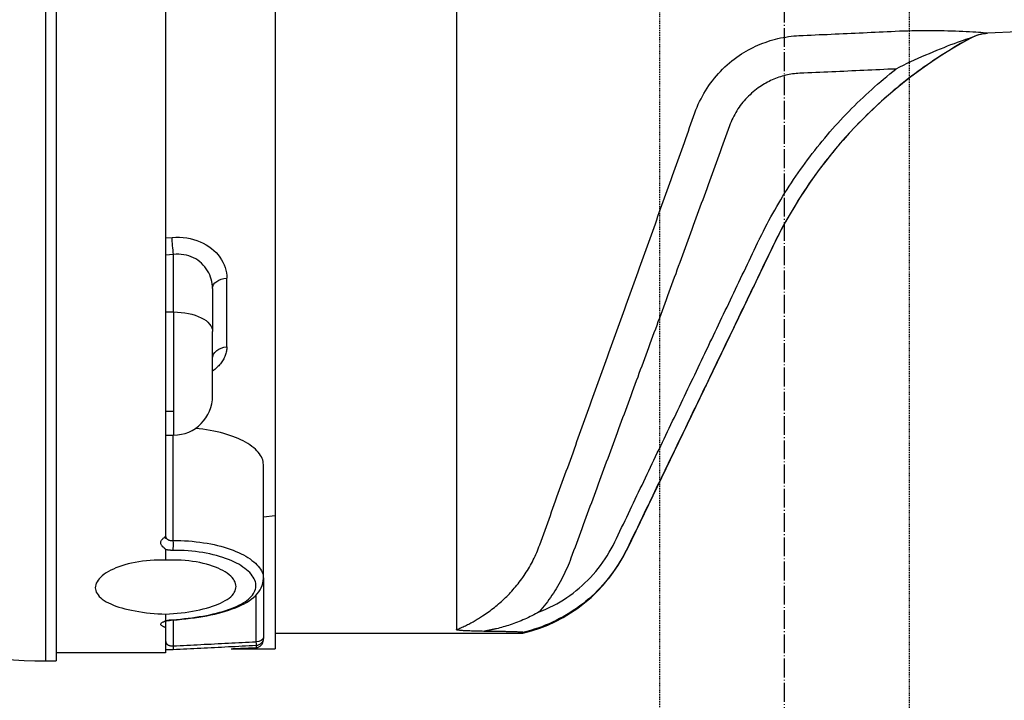
# Model space of a CAD drawing. Units: millimetres. Extents: x -8618 to 48921, y 5631 to 47013.
# Drawn here: x 19142 to 19268, y 37872 to 37959 of the extents above; entities that cross this region are included whole.
import ezdxf

# ---------------------------------------------------------------- set-up
doc = ezdxf.new("R2010")
doc.units = ezdxf.units.MM
for name, pattern in [('ACAD_ISO04W100', [30, 24, -3, 0, -3]), ('ACAD_ISO10W100', [18, 12, -3, 0, -3]), ('HIDDEN2', [0.1875, 0.125, -0.0625])]:
    doc.linetypes.add(name, pattern=pattern)
for name, color, linetype in [('aseko-nevid', 11, 'HIDDEN2'), ('Osy', 6, 'ACAD_ISO10W100'), ('seadmed', 162, 'Continuous'), ('teljed', 253, 'ACAD_ISO04W100')]:
    doc.layers.add(name, color=color, linetype=linetype)

# ---------------------------------------------------------------- blocks, each defined once
blk = doc.blocks.new('michadlo')
at = {"layer": 'seadmed'}
for p, q in [((4859.38, 15709.14), (4859.38, 15496.07)), ((4860.74, 15709.14), (4860.74, 15496.07)), ((4874.74, 15601.11), (4874.74, 15528.01)), ((4888.74, 15601.11), (4888.74, 15497.62)), ((4911.93, 15592.8), (4911.93, 15500.08)), ((4983.74, 15576.5), (4979.85, 15576.3)), ((4977.72, 15575.71), (4977.72, 15575.69)), ((4979.85, 15576.3), (4979.85, 15576.31)), ((4874.74, 15550.14), (4875.57, 15550.21)), ((4952.4, 15549.06), (4933.76, 15510.37)), ((4952.4, 15549.06), (4952.4, 15549.09)), ((4875.74, 15548.04), (4874.74, 15547.95)), ((4875.74, 15540.68), (4875.74, 15548.04)), ((4882.57, 15536.21), (4882.57, 15544.99)), ((4880.74, 15543.69), (4880.74, 15538.18)), ((4874.74, 15540.68), (4875.74, 15540.68)), ((4875.74, 15540.68), (4875.74, 15528.01)), ((4880.74, 15531.55), (4880.74, 15538.18)), ((4880.74, 15529.94), (4880.74, 15531.55)), ((4874.74, 15528.01), (4874.74, 15512.04)), ((4874.74, 15528.01), (4875.74, 15528.01)), ((4875.74, 15528.01), (4875.74, 15524.94)), ((4874.74, 15524.94), (4875.74, 15524.94)), ((4875.67, 15524.94), (4875.67, 15511.47)), ((4887.24, 15506.63), (4887.24, 15521.18)), ((4888.74, 15514.61), (4887.24, 15514.47)), ((4874.74, 15512.04), (4874.74, 15511.81)), ((4874.74, 15510.31), (4874.74, 15508.95)), ((4933.76, 15510.37), (4933.76, 15510.42)), ((4887.24, 15506.63), (4887.24, 15499.03)), ((4886.3, 15498.53), (4886.3, 15504.49)), ((4874.74, 15502.06), (4874.74, 15501.22)), ((4874.74, 15501.17), (4874.74, 15500.32)), ((4875.69, 15501.31), (4875.69, 15498)), ((4874.74, 15500.32), (4874.74, 15497.13)), ((4920.44, 15499.73), (4920.44, 15499.61)), ((4887.24, 15498.77), (4887.24, 15499.03)), ((4888.74, 15499.61), (4920.44, 15499.61)), ((4883.13, 15497.62), (4888.74, 15497.62)), ((4886.3, 15497.77), (4883.33, 15497.62)), ((4886.3, 15498.03), (4886.3, 15497.77)), ((4859.38, 15496.07), (4860.74, 15496.07)), ((4874.74, 15497.13), (4860.74, 15497.13))]:
    blk.add_line(p, q, dxfattribs=at)
at = {"layer": 'seadmed', "flags": 128}
for points in [[(4955.74, 15576), (4956.26, 15576.02), (4956.77, 15576.05), (4957.28, 15576.07), (4957.8, 15576.09), (4958.31, 15576.12), (4958.82, 15576.14), (4959.34, 15576.16), (4959.85, 15576.19), (4960.36, 15576.21), (4960.87, 15576.23), (4961.39, 15576.26), (4961.9, 15576.28), (4962.41, 15576.3), (4962.93, 15576.33), (4963.44, 15576.35), (4963.95, 15576.37), (4964.47, 15576.4), (4964.98, 15576.42), (4965.49, 15576.45), (4966, 15576.47), (4966.52, 15576.49), (4967.03, 15576.52), (4967.54, 15576.54), (4968.06, 15576.56)], [(4968.06, 15576.56), (4968.59, 15576.59), (4969.12, 15576.61), (4969.65, 15576.62), (4970.18, 15576.64), (4970.71, 15576.65), (4971.23, 15576.65), (4971.75, 15576.66), (4972.27, 15576.66), (4972.79, 15576.66), (4973.3, 15576.66), (4973.8, 15576.65), (4974.31, 15576.64), (4974.8, 15576.63), (4975.28, 15576.62), (4975.76, 15576.6), (4976.23, 15576.58), (4976.68, 15576.56), (4977.12, 15576.54), (4977.55, 15576.52), (4977.96, 15576.49), (4978.34, 15576.47), (4978.69, 15576.44), (4979.01, 15576.42), (4979.3, 15576.39), (4979.53, 15576.37), (4979.71, 15576.35), (4979.82, 15576.33), (4979.85, 15576.31)], [(4948.11, 15573.46), (4948.4, 15573.65), (4948.68, 15573.83), (4948.97, 15574), (4949.27, 15574.17), (4949.56, 15574.33), (4949.87, 15574.48), (4950.17, 15574.63), (4950.48, 15574.77), (4950.79, 15574.9), (4951.11, 15575.03), (4951.43, 15575.14), (4951.75, 15575.25), (4952.07, 15575.36), (4952.4, 15575.45), (4952.72, 15575.54), (4953.05, 15575.62), (4953.39, 15575.7), (4953.72, 15575.76), (4954.06, 15575.82), (4954.39, 15575.87), (4954.73, 15575.92), (4955.07, 15575.95), (4955.41, 15575.98), (4955.74, 15576)], [(4977.72, 15575.71), (4977.28, 15575.47), (4976.85, 15575.22), (4976.41, 15574.97), (4975.98, 15574.72), (4975.55, 15574.46), (4975.12, 15574.2), (4974.69, 15573.94), (4974.27, 15573.67), (4973.84, 15573.4), (4973.42, 15573.13), (4973.01, 15572.85), (4972.59, 15572.57), (4972.18, 15572.28), (4971.77, 15572), (4971.36, 15571.71), (4970.95, 15571.41), (4970.55, 15571.11), (4970.15, 15570.81), (4969.75, 15570.51), (4969.36, 15570.2), (4968.96, 15569.89), (4968.57, 15569.57), (4968.19, 15569.25), (4967.8, 15568.93), (4967.42, 15568.61), (4967.04, 15568.28), (4966.66, 15567.95), (4966.29, 15567.62), (4965.92, 15567.28), (4965.55, 15566.94), (4965.19, 15566.6), (4964.83, 15566.26), (4964.47, 15565.91), (4964.11, 15565.55), (4963.76, 15565.2), (4963.4, 15564.84), (4963.06, 15564.48), (4962.71, 15564.11), (4962.37, 15563.74), (4962.03, 15563.37), (4961.69, 15563), (4961.36, 15562.62), (4961.03, 15562.24), (4960.7, 15561.86), (4960.37, 15561.47), (4960.05, 15561.08), (4959.73, 15560.69), (4959.42, 15560.3), (4959.11, 15559.9), (4958.8, 15559.5), (4958.49, 15559.1), (4958.19, 15558.7), (4957.89, 15558.29), (4957.6, 15557.88), (4957.31, 15557.47), (4957.02, 15557.05), (4956.74, 15556.64), (4956.46, 15556.22), (4956.18, 15555.8), (4955.91, 15555.37), (4955.64, 15554.95), (4955.37, 15554.52), (4955.11, 15554.09), (4954.85, 15553.66), (4954.6, 15553.23), (4954.34, 15552.79), (4954.1, 15552.35), (4953.85, 15551.91), (4953.61, 15551.47), (4953.38, 15551.03), (4953.15, 15550.59), (4952.92, 15550.14), (4952.69, 15549.69), (4952.47, 15549.24)], [(4977.72, 15575.71), (4977.67, 15575.69), (4977.53, 15575.65), (4977.32, 15575.58), (4977.05, 15575.49), (4976.73, 15575.38), (4976.37, 15575.25), (4975.98, 15575.11), (4975.57, 15574.96), (4975.14, 15574.8), (4974.7, 15574.63), (4974.25, 15574.45), (4973.79, 15574.27), (4973.32, 15574.08), (4972.85, 15573.89), (4972.38, 15573.69), (4971.91, 15573.49), (4971.43, 15573.28), (4970.96, 15573.07), (4970.48, 15572.86), (4970.01, 15572.64), (4969.54, 15572.42), (4969.07, 15572.19), (4968.61, 15571.96), (4968.14, 15571.73)], [(4942.42, 15566.13), (4942.56, 15566.5), (4942.71, 15566.86), (4942.86, 15567.22), (4943.03, 15567.58), (4943.21, 15567.93), (4943.39, 15568.28), (4943.58, 15568.62), (4943.79, 15568.95), (4944, 15569.29), (4944.22, 15569.61), (4944.44, 15569.93), (4944.68, 15570.24), (4944.92, 15570.55), (4945.18, 15570.85), (4945.44, 15571.14), (4945.71, 15571.43), (4945.98, 15571.71), (4946.27, 15571.99), (4946.56, 15572.25), (4946.86, 15572.51), (4947.16, 15572.76), (4947.47, 15573), (4947.79, 15573.24), (4948.11, 15573.46)], [(4950.74, 15550.12), (4950.97, 15550.57), (4951.19, 15551.02), (4951.43, 15551.48), (4951.66, 15551.93), (4951.9, 15552.37), (4952.14, 15552.82), (4952.39, 15553.27), (4952.64, 15553.71), (4952.89, 15554.15), (4953.15, 15554.59), (4953.41, 15555.03), (4953.67, 15555.46), (4953.94, 15555.89), (4954.21, 15556.33), (4954.49, 15556.76), (4954.77, 15557.18), (4955.05, 15557.61), (4955.34, 15558.03), (4955.63, 15558.45), (4955.92, 15558.87), (4956.22, 15559.28), (4956.52, 15559.7), (4956.82, 15560.11), (4957.13, 15560.52), (4957.44, 15560.92), (4957.75, 15561.33), (4958.07, 15561.73), (4958.39, 15562.12), (4958.71, 15562.52), (4959.04, 15562.91), (4959.37, 15563.3), (4959.7, 15563.69), (4960.04, 15564.07), (4960.38, 15564.45), (4960.72, 15564.83), (4961.06, 15565.2), (4961.41, 15565.58), (4961.76, 15565.95), (4962.12, 15566.31), (4962.47, 15566.67), (4962.83, 15567.03), (4963.19, 15567.39), (4963.56, 15567.74), (4963.93, 15568.09), (4964.3, 15568.44), (4964.67, 15568.78), (4965.04, 15569.12), (4965.42, 15569.46), (4965.8, 15569.79), (4966.19, 15570.12), (4966.57, 15570.45), (4966.96, 15570.78), (4967.35, 15571.1), (4967.75, 15571.42), (4968.14, 15571.73)], [(4968.14, 15571.73), (4967.63, 15571.71), (4967.12, 15571.69), (4966.61, 15571.66), (4966.09, 15571.64), (4965.58, 15571.62), (4965.07, 15571.6), (4964.55, 15571.57), (4964.04, 15571.55), (4963.53, 15571.53), (4963.01, 15571.5), (4962.5, 15571.48), (4961.99, 15571.46), (4961.48, 15571.43), (4960.96, 15571.41), (4960.45, 15571.39), (4959.94, 15571.36), (4959.42, 15571.34), (4958.91, 15571.32), (4958.4, 15571.3), (4957.88, 15571.27), (4957.37, 15571.25), (4956.86, 15571.23), (4956.35, 15571.2), (4955.83, 15571.18)], [(4955.83, 15571.18), (4955.61, 15571.17), (4955.38, 15571.15), (4955.16, 15571.13), (4954.93, 15571.1), (4954.71, 15571.06), (4954.48, 15571.02), (4954.26, 15570.98), (4954.04, 15570.93), (4953.82, 15570.87), (4953.6, 15570.81), (4953.38, 15570.75), (4953.17, 15570.68), (4952.95, 15570.6), (4952.74, 15570.52), (4952.53, 15570.44), (4952.32, 15570.35), (4952.12, 15570.25), (4951.91, 15570.15), (4951.71, 15570.05), (4951.51, 15569.94), (4951.32, 15569.83), (4951.12, 15569.71), (4950.93, 15569.59), (4950.74, 15569.46)], [(4950.74, 15569.46), (4950.52, 15569.31), (4950.31, 15569.15), (4950.1, 15568.98), (4949.89, 15568.81), (4949.68, 15568.64), (4949.49, 15568.45), (4949.29, 15568.27), (4949.1, 15568.08), (4948.92, 15567.88), (4948.74, 15567.68), (4948.57, 15567.48), (4948.4, 15567.27), (4948.24, 15567.05), (4948.09, 15566.84), (4947.94, 15566.62), (4947.79, 15566.39), (4947.66, 15566.16), (4947.53, 15565.93), (4947.4, 15565.7), (4947.28, 15565.46), (4947.17, 15565.22), (4947.06, 15564.97), (4946.96, 15564.73), (4946.87, 15564.48)], [(4922.58, 15510.9), (4922.75, 15511.37), (4922.92, 15511.84), (4923.09, 15512.31), (4923.26, 15512.79), (4923.43, 15513.26), (4923.6, 15513.73), (4923.77, 15514.2), (4923.94, 15514.67), (4924.11, 15515.14), (4924.28, 15515.62), (4924.45, 15516.09), (4924.62, 15516.56), (4924.79, 15517.03), (4924.96, 15517.5), (4925.13, 15517.98), (4925.3, 15518.45), (4925.47, 15518.92), (4925.64, 15519.39), (4925.81, 15519.86), (4925.98, 15520.33), (4926.16, 15520.81), (4926.33, 15521.28), (4926.5, 15521.75), (4926.67, 15522.22), (4926.84, 15522.69), (4927.01, 15523.17), (4927.18, 15523.64), (4927.35, 15524.11), (4927.52, 15524.58), (4927.69, 15525.05), (4927.86, 15525.52), (4928.03, 15526), (4928.2, 15526.47), (4928.37, 15526.94), (4928.54, 15527.41), (4928.71, 15527.88), (4928.88, 15528.36), (4929.05, 15528.83), (4929.22, 15529.3), (4929.39, 15529.77), (4929.56, 15530.24), (4929.73, 15530.72), (4929.9, 15531.19), (4930.07, 15531.66), (4930.24, 15532.13), (4930.41, 15532.6), (4930.58, 15533.08), (4930.75, 15533.55), (4930.92, 15534.02), (4931.09, 15534.49), (4931.26, 15534.96), (4931.43, 15535.44), (4931.6, 15535.91), (4931.77, 15536.38), (4931.94, 15536.85), (4932.11, 15537.33), (4932.28, 15537.8), (4932.45, 15538.27), (4932.62, 15538.74), (4932.79, 15539.21), (4932.96, 15539.69), (4933.13, 15540.16), (4933.3, 15540.63), (4933.47, 15541.1), (4933.64, 15541.57), (4933.81, 15542.05), (4933.98, 15542.52), (4934.15, 15542.99), (4934.32, 15543.46), (4934.49, 15543.94), (4934.66, 15544.41), (4934.83, 15544.88), (4935, 15545.35), (4935.17, 15545.82), (4935.34, 15546.3), (4935.51, 15546.77), (4935.68, 15547.24), (4935.85, 15547.71), (4936.02, 15548.19), (4936.19, 15548.66), (4936.35, 15549.13), (4936.52, 15549.6), (4936.69, 15550.07), (4936.86, 15550.55), (4937.03, 15551.02), (4937.2, 15551.49), (4937.37, 15551.96), (4937.54, 15552.44), (4937.71, 15552.91), (4937.88, 15553.38), (4938.05, 15553.85), (4938.22, 15554.32), (4938.38, 15554.8), (4938.55, 15555.27), (4938.72, 15555.74), (4938.89, 15556.21), (4939.06, 15556.69), (4939.23, 15557.16), (4939.4, 15557.63), (4939.57, 15558.1), (4939.74, 15558.58), (4939.9, 15559.05), (4940.07, 15559.52), (4940.24, 15559.99), (4940.41, 15560.47), (4940.58, 15560.94), (4940.75, 15561.41), (4940.91, 15561.88), (4941.08, 15562.35), (4941.25, 15562.83), (4941.42, 15563.3), (4941.59, 15563.77), (4941.75, 15564.24), (4941.92, 15564.72), (4942.09, 15565.19), (4942.26, 15565.66), (4942.42, 15566.13)], [(4946.87, 15564.48), (4946.7, 15564), (4946.52, 15563.53), (4946.35, 15563.06), (4946.18, 15562.58), (4946.01, 15562.11), (4945.84, 15561.64), (4945.67, 15561.16), (4945.49, 15560.69), (4945.32, 15560.22), (4945.15, 15559.75), (4944.98, 15559.27), (4944.81, 15558.8), (4944.63, 15558.33), (4944.46, 15557.85), (4944.29, 15557.38), (4944.12, 15556.91), (4943.94, 15556.43), (4943.77, 15555.96), (4943.6, 15555.49), (4943.43, 15555.02), (4943.25, 15554.54), (4943.08, 15554.07), (4942.91, 15553.6), (4942.74, 15553.12), (4942.56, 15552.65), (4942.39, 15552.18), (4942.22, 15551.71), (4942.05, 15551.23), (4941.87, 15550.76), (4941.7, 15550.29), (4941.53, 15549.82), (4941.35, 15549.34), (4941.18, 15548.87), (4941.01, 15548.4), (4940.83, 15547.92), (4940.66, 15547.45), (4940.49, 15546.98), (4940.31, 15546.51), (4940.14, 15546.03), (4939.97, 15545.56), (4939.79, 15545.09), (4939.62, 15544.62), (4939.45, 15544.14), (4939.27, 15543.67), (4939.1, 15543.2), (4938.93, 15542.73), (4938.75, 15542.25), (4938.58, 15541.78), (4938.41, 15541.31), (4938.23, 15540.84), (4938.06, 15540.36), (4937.89, 15539.89), (4937.71, 15539.42), (4937.54, 15538.95), (4937.37, 15538.48), (4937.19, 15538), (4937.02, 15537.53), (4936.84, 15537.06), (4936.67, 15536.59), (4936.5, 15536.11), (4936.32, 15535.64), (4936.15, 15535.17), (4935.98, 15534.7), (4935.8, 15534.22), (4935.63, 15533.75), (4935.45, 15533.28), (4935.28, 15532.81), (4935.11, 15532.34), (4934.93, 15531.86), (4934.76, 15531.39), (4934.58, 15530.92), (4934.41, 15530.45), (4934.24, 15529.98), (4934.06, 15529.5), (4933.89, 15529.03), (4933.71, 15528.56), (4933.54, 15528.09), (4933.37, 15527.61), (4933.19, 15527.14), (4933.02, 15526.67), (4932.84, 15526.2), (4932.67, 15525.73), (4932.5, 15525.25), (4932.32, 15524.78), (4932.15, 15524.31), (4931.97, 15523.84), (4931.8, 15523.37), (4931.63, 15522.89), (4931.45, 15522.42), (4931.28, 15521.95), (4931.1, 15521.48), (4930.93, 15521.01), (4930.75, 15520.53), (4930.58, 15520.06), (4930.41, 15519.59), (4930.23, 15519.12), (4930.06, 15518.65), (4929.88, 15518.17), (4929.71, 15517.7), (4929.54, 15517.23), (4929.36, 15516.76), (4929.19, 15516.29), (4929.01, 15515.81), (4928.84, 15515.34), (4928.66, 15514.87), (4928.49, 15514.4), (4928.32, 15513.93), (4928.14, 15513.46), (4927.97, 15512.98), (4927.79, 15512.51), (4927.62, 15512.04), (4927.44, 15511.57), (4927.27, 15511.1), (4927.1, 15510.62), (4926.92, 15510.15), (4926.75, 15509.68), (4926.57, 15509.21)], [(4875.57, 15550.21), (4876.04, 15550.23), (4876.5, 15550.23), (4876.97, 15550.2), (4877.43, 15550.14), (4877.88, 15550.06), (4878.31, 15549.95), (4878.74, 15549.81), (4879.15, 15549.65), (4879.54, 15549.47), (4879.91, 15549.27), (4880.26, 15549.04), (4880.59, 15548.8), (4880.9, 15548.54), (4881.19, 15548.26), (4881.45, 15547.97), (4881.68, 15547.67), (4881.89, 15547.36), (4882.07, 15547.04), (4882.22, 15546.71), (4882.35, 15546.37), (4882.44, 15546.03), (4882.51, 15545.69), (4882.56, 15545.34), (4882.57, 15544.99)], [(4950.67, 15549.96), (4950.67, 15549.96), (4950.68, 15549.97), (4950.68, 15549.98), (4950.68, 15549.98), (4950.68, 15549.99), (4950.69, 15550), (4950.69, 15550), (4950.69, 15550.01), (4950.7, 15550.02), (4950.7, 15550.02), (4950.7, 15550.03), (4950.71, 15550.04), (4950.71, 15550.04), (4950.71, 15550.05), (4950.72, 15550.06), (4950.72, 15550.06), (4950.72, 15550.07), (4950.73, 15550.08), (4950.73, 15550.08), (4950.73, 15550.09), (4950.74, 15550.1), (4950.74, 15550.1), (4950.74, 15550.11), (4950.74, 15550.12)], [(4932.19, 15511.29), (4932.41, 15511.74), (4932.62, 15512.2), (4932.84, 15512.65), (4933.06, 15513.11), (4933.28, 15513.56), (4933.49, 15514.02), (4933.71, 15514.47), (4933.93, 15514.93), (4934.15, 15515.38), (4934.36, 15515.84), (4934.58, 15516.29), (4934.8, 15516.75), (4935.02, 15517.2), (4935.23, 15517.65), (4935.45, 15518.11), (4935.67, 15518.56), (4935.89, 15519.02), (4936.1, 15519.47), (4936.32, 15519.93), (4936.54, 15520.38), (4936.75, 15520.84), (4936.97, 15521.29), (4937.19, 15521.75), (4937.41, 15522.2), (4937.62, 15522.66), (4937.84, 15523.11), (4938.06, 15523.57), (4938.28, 15524.02), (4938.49, 15524.48), (4938.71, 15524.93), (4938.93, 15525.39), (4939.15, 15525.84), (4939.36, 15526.3), (4939.58, 15526.75), (4939.8, 15527.21), (4940.02, 15527.66), (4940.23, 15528.11), (4940.45, 15528.57), (4940.67, 15529.02), (4940.89, 15529.48), (4941.1, 15529.93), (4941.32, 15530.39), (4941.54, 15530.84), (4941.76, 15531.3), (4941.97, 15531.75), (4942.19, 15532.21), (4942.41, 15532.66), (4942.62, 15533.12), (4942.84, 15533.57), (4943.06, 15534.03), (4943.28, 15534.48), (4943.49, 15534.94), (4943.71, 15535.39), (4943.93, 15535.85), (4944.15, 15536.3), (4944.36, 15536.76), (4944.58, 15537.21), (4944.8, 15537.67), (4945.02, 15538.12), (4945.23, 15538.58), (4945.45, 15539.03), (4945.67, 15539.49), (4945.89, 15539.95), (4946.1, 15540.4), (4946.32, 15540.86), (4946.54, 15541.31), (4946.76, 15541.77), (4946.97, 15542.22), (4947.19, 15542.68), (4947.41, 15543.13), (4947.63, 15543.59), (4947.84, 15544.04), (4948.06, 15544.5), (4948.28, 15544.95), (4948.49, 15545.41), (4948.71, 15545.86), (4948.93, 15546.32), (4949.15, 15546.77), (4949.36, 15547.23), (4949.58, 15547.68), (4949.8, 15548.14), (4950.02, 15548.59), (4950.23, 15549.05), (4950.45, 15549.5), (4950.67, 15549.96)], [(4952.4, 15549.09), (4952.18, 15548.64), (4951.96, 15548.18), (4951.74, 15547.72), (4951.52, 15547.27), (4951.3, 15546.81), (4951.08, 15546.36), (4950.87, 15545.9), (4950.65, 15545.45), (4950.43, 15544.99), (4950.21, 15544.54), (4949.99, 15544.08), (4949.77, 15543.63), (4949.55, 15543.17), (4949.33, 15542.72), (4949.11, 15542.26), (4948.89, 15541.81), (4948.67, 15541.35), (4948.45, 15540.9), (4948.23, 15540.44), (4948.01, 15539.99), (4947.79, 15539.53), (4947.58, 15539.08), (4947.36, 15538.62), (4947.14, 15538.17), (4946.92, 15537.71), (4946.7, 15537.26), (4946.48, 15536.8), (4946.26, 15536.35), (4946.04, 15535.89), (4945.82, 15535.44), (4945.6, 15534.98), (4945.38, 15534.53), (4945.16, 15534.07), (4944.94, 15533.62), (4944.72, 15533.16), (4944.5, 15532.71), (4944.29, 15532.25), (4944.07, 15531.8), (4943.85, 15531.34), (4943.63, 15530.89), (4943.41, 15530.43), (4943.19, 15529.98), (4942.97, 15529.52), (4942.75, 15529.07), (4942.53, 15528.61), (4942.31, 15528.16), (4942.09, 15527.7), (4941.87, 15527.25), (4941.65, 15526.79), (4941.43, 15526.34), (4941.22, 15525.88), (4941, 15525.43), (4940.78, 15524.97), (4940.56, 15524.52), (4940.34, 15524.06), (4940.12, 15523.61), (4939.9, 15523.15), (4939.68, 15522.7), (4939.46, 15522.24), (4939.24, 15521.79), (4939.02, 15521.33), (4938.8, 15520.88), (4938.58, 15520.42), (4938.36, 15519.97), (4938.14, 15519.52), (4937.93, 15519.06), (4937.71, 15518.61), (4937.49, 15518.15), (4937.27, 15517.7), (4937.05, 15517.24), (4936.83, 15516.79), (4936.61, 15516.33), (4936.39, 15515.88), (4936.17, 15515.42), (4935.95, 15514.97), (4935.73, 15514.51), (4935.51, 15514.06), (4935.29, 15513.6), (4935.07, 15513.15), (4934.86, 15512.7), (4934.64, 15512.24), (4934.42, 15511.79), (4934.2, 15511.33), (4933.98, 15510.88), (4933.76, 15510.42)], [(4952.47, 15549.24), (4952.47, 15549.24), (4952.47, 15549.23), (4952.47, 15549.22), (4952.46, 15549.22), (4952.46, 15549.21), (4952.46, 15549.21), (4952.45, 15549.2), (4952.45, 15549.19), (4952.45, 15549.19), (4952.44, 15549.18), (4952.44, 15549.17), (4952.44, 15549.17), (4952.43, 15549.16), (4952.43, 15549.15), (4952.43, 15549.15), (4952.42, 15549.14), (4952.42, 15549.14), (4952.42, 15549.13), (4952.42, 15549.12), (4952.41, 15549.12), (4952.41, 15549.11), (4952.41, 15549.1), (4952.4, 15549.1), (4952.4, 15549.09)], [(4880.74, 15543.69), (4880.73, 15543.99), (4880.7, 15544.28), (4880.65, 15544.57), (4880.58, 15544.86), (4880.49, 15545.14), (4880.39, 15545.42), (4880.26, 15545.69), (4880.11, 15545.95), (4879.94, 15546.2), (4879.76, 15546.45), (4879.55, 15546.68), (4879.33, 15546.9), (4879.1, 15547.1), (4878.85, 15547.29), (4878.58, 15547.46), (4878.3, 15547.61), (4878.01, 15547.74), (4877.7, 15547.85), (4877.39, 15547.93), (4877.07, 15548), (4876.74, 15548.04), (4876.41, 15548.07), (4876.08, 15548.06), (4875.74, 15548.04)], [(4882.57, 15536.21), (4882.57, 15536.07), (4882.56, 15535.93), (4882.54, 15535.79), (4882.52, 15535.65), (4882.49, 15535.52), (4882.45, 15535.38), (4882.41, 15535.24), (4882.36, 15535.1), (4882.3, 15534.97), (4882.24, 15534.83), (4882.17, 15534.7), (4882.1, 15534.57), (4882.02, 15534.44), (4881.93, 15534.31), (4881.84, 15534.18), (4881.74, 15534.05), (4881.64, 15533.93), (4881.53, 15533.81), (4881.41, 15533.69), (4881.29, 15533.57), (4881.16, 15533.45), (4881.03, 15533.34), (4880.89, 15533.23), (4880.74, 15533.12)], [(4887.24, 15521.18), (4887.23, 15521.37), (4887.2, 15521.56), (4887.15, 15521.76), (4887.08, 15521.95), (4886.99, 15522.15), (4886.88, 15522.35), (4886.74, 15522.54), (4886.59, 15522.74), (4886.42, 15522.93), (4886.22, 15523.13), (4886, 15523.31), (4885.77, 15523.5), (4885.52, 15523.68), (4885.25, 15523.86), (4884.96, 15524.03), (4884.66, 15524.19), (4884.34, 15524.35), (4884.02, 15524.5), (4883.68, 15524.64), (4883.33, 15524.77), (4882.96, 15524.9), (4882.58, 15525.03), (4882.18, 15525.15), (4881.76, 15525.26), (4881.33, 15525.36), (4880.89, 15525.45), (4880.43, 15525.54), (4879.96, 15525.62), (4879.49, 15525.68), (4879.01, 15525.74), (4878.52, 15525.78)], [(4874.74, 15510.31), (4874.72, 15510.35), (4874.68, 15510.4), (4874.61, 15510.46), (4874.53, 15510.52), (4874.44, 15510.6), (4874.35, 15510.68), (4874.28, 15510.77), (4874.21, 15510.86), (4874.17, 15510.95), (4874.14, 15511.04), (4874.12, 15511.14), (4874.12, 15511.23), (4874.14, 15511.33), (4874.17, 15511.42), (4874.22, 15511.51), (4874.29, 15511.6), (4874.36, 15511.68), (4874.44, 15511.75), (4874.51, 15511.81), (4874.58, 15511.87), (4874.64, 15511.92), (4874.69, 15511.96), (4874.73, 15512), (4874.74, 15512.04)], [(4874.68, 15511.76), (4874.7, 15511.77), (4874.74, 15511.81)], [(4874.74, 15511.98), (4874.75, 15511.94), (4874.75, 15511.9), (4874.76, 15511.87), (4874.78, 15511.83), (4874.79, 15511.8), (4874.81, 15511.76), (4874.84, 15511.73), (4874.87, 15511.7), (4874.9, 15511.67), (4874.93, 15511.64), (4874.97, 15511.62), (4875.01, 15511.59), (4875.05, 15511.57), (4875.1, 15511.55), (4875.15, 15511.53), (4875.2, 15511.51), (4875.25, 15511.5), (4875.31, 15511.49), (4875.37, 15511.48), (4875.43, 15511.47), (4875.49, 15511.47), (4875.55, 15511.47), (4875.61, 15511.46), (4875.67, 15511.47)], [(4875.67, 15511.47), (4876.17, 15511.47), (4876.67, 15511.46), (4877.17, 15511.44), (4877.66, 15511.41), (4878.15, 15511.37), (4878.63, 15511.32), (4879.11, 15511.26), (4879.58, 15511.19), (4880.04, 15511.12), (4880.5, 15511.03), (4880.94, 15510.94), (4881.38, 15510.84), (4881.8, 15510.73), (4882.21, 15510.62), (4882.61, 15510.49), (4883, 15510.36), (4883.37, 15510.23), (4883.72, 15510.08), (4884.06, 15509.93), (4884.39, 15509.78), (4884.7, 15509.62), (4884.99, 15509.45), (4885.27, 15509.28), (4885.53, 15509.11), (4885.78, 15508.93), (4886, 15508.75), (4886.21, 15508.56), (4886.4, 15508.38), (4886.57, 15508.19), (4886.73, 15507.99), (4886.86, 15507.8), (4886.98, 15507.61), (4887.07, 15507.41), (4887.15, 15507.21), (4887.2, 15507.02), (4887.23, 15506.82), (4887.24, 15506.63)], [(4922.52, 15502.35), (4922.98, 15502.53), (4923.44, 15502.73), (4923.89, 15502.94), (4924.33, 15503.16), (4924.77, 15503.39), (4925.2, 15503.64), (4925.62, 15503.9), (4926.04, 15504.17), (4926.45, 15504.45), (4926.85, 15504.75), (4927.25, 15505.06), (4927.63, 15505.37), (4928.01, 15505.7), (4928.37, 15506.04), (4928.73, 15506.39), (4929.08, 15506.75), (4929.42, 15507.12), (4929.75, 15507.5), (4930.06, 15507.89), (4930.37, 15508.28), (4930.67, 15508.69), (4930.95, 15509.11), (4931.22, 15509.53), (4931.48, 15509.96), (4931.73, 15510.4), (4931.97, 15510.84), (4932.19, 15511.29)], [(4875.65, 15510.21), (4875.61, 15510.21), (4875.57, 15510.21), (4875.53, 15510.21), (4875.49, 15510.21), (4875.45, 15510.21), (4875.41, 15510.21), (4875.37, 15510.22), (4875.33, 15510.22), (4875.29, 15510.22), (4875.26, 15510.23), (4875.22, 15510.23), (4875.18, 15510.23), (4875.14, 15510.24), (4875.1, 15510.24), (4875.07, 15510.25), (4875.03, 15510.25), (4874.99, 15510.26), (4874.96, 15510.26), (4874.92, 15510.27), (4874.88, 15510.28), (4874.85, 15510.29), (4874.81, 15510.29), (4874.78, 15510.3), (4874.74, 15510.31)], [(4875.65, 15501.35), (4876.14, 15501.39), (4876.64, 15501.43), (4877.13, 15501.48), (4877.62, 15501.54), (4878.1, 15501.6), (4878.57, 15501.66), (4879.04, 15501.74), (4879.5, 15501.82), (4879.95, 15501.9), (4880.4, 15501.99), (4880.83, 15502.09), (4881.25, 15502.19), (4881.65, 15502.3), (4882.05, 15502.41), (4882.43, 15502.53), (4882.79, 15502.65), (4883.14, 15502.78), (4883.48, 15502.91), (4883.79, 15503.05), (4884.09, 15503.19), (4884.38, 15503.34), (4884.64, 15503.49), (4884.89, 15503.65), (4885.12, 15503.81), (4885.33, 15503.98), (4885.52, 15504.15), (4885.69, 15504.32), (4885.84, 15504.5), (4885.97, 15504.68), (4886.08, 15504.86), (4886.16, 15505.04), (4886.23, 15505.23), (4886.27, 15505.42), (4886.29, 15505.61), (4886.29, 15505.81), (4886.27, 15506), (4886.22, 15506.2), (4886.15, 15506.39), (4886.06, 15506.59), (4885.95, 15506.78), (4885.82, 15506.97), (4885.67, 15507.17), (4885.5, 15507.36), (4885.31, 15507.54), (4885.1, 15507.73), (4884.87, 15507.91), (4884.62, 15508.08), (4884.36, 15508.26), (4884.08, 15508.43), (4883.78, 15508.59), (4883.46, 15508.75), (4883.13, 15508.9), (4882.78, 15509.04), (4882.41, 15509.18), (4882.04, 15509.31), (4881.64, 15509.43), (4881.23, 15509.55), (4880.81, 15509.65), (4880.38, 15509.75), (4879.94, 15509.84), (4879.49, 15509.92), (4879.03, 15509.99), (4878.56, 15510.05), (4878.09, 15510.11), (4877.61, 15510.15), (4877.12, 15510.18), (4876.63, 15510.2), (4876.14, 15510.21), (4875.65, 15510.21)], [(4919.48, 15505.54), (4919.65, 15505.74), (4919.81, 15505.94), (4919.97, 15506.14), (4920.13, 15506.35), (4920.28, 15506.55), (4920.43, 15506.76), (4920.58, 15506.98), (4920.72, 15507.19), (4920.86, 15507.41), (4921, 15507.63), (4921.13, 15507.85), (4921.27, 15508.08), (4921.39, 15508.3), (4921.52, 15508.53), (4921.64, 15508.76), (4921.76, 15508.99), (4921.87, 15509.23), (4921.98, 15509.46), (4922.09, 15509.7), (4922.2, 15509.94), (4922.3, 15510.17), (4922.39, 15510.42), (4922.49, 15510.66), (4922.58, 15510.9)], [(4933.76, 15510.42), (4933.53, 15509.97), (4933.3, 15509.52), (4933.05, 15509.08), (4932.79, 15508.65), (4932.52, 15508.22), (4932.23, 15507.8), (4931.94, 15507.38), (4931.64, 15506.97), (4931.32, 15506.57), (4931, 15506.18), (4930.67, 15505.8), (4930.32, 15505.43), (4929.97, 15505.06), (4929.61, 15504.71), (4929.24, 15504.37), (4928.87, 15504.03), (4928.48, 15503.71), (4928.09, 15503.39), (4927.68, 15503.08), (4927.28, 15502.79), (4926.86, 15502.51), (4926.43, 15502.23), (4926, 15501.97), (4925.57, 15501.72), (4925.13, 15501.48), (4924.68, 15501.25), (4924.23, 15501.03), (4923.77, 15500.83), (4923.3, 15500.63), (4922.84, 15500.45), (4922.36, 15500.28), (4921.89, 15500.13), (4921.41, 15499.98), (4920.92, 15499.85), (4920.44, 15499.73)], [(4874.74, 15508.95), (4874.26, 15508.96), (4873.76, 15508.95), (4873.27, 15508.94), (4872.77, 15508.91), (4872.27, 15508.87), (4871.78, 15508.81), (4871.3, 15508.74), (4870.83, 15508.66), (4870.38, 15508.57), (4869.94, 15508.47), (4869.52, 15508.35), (4869.12, 15508.23), (4868.74, 15508.1), (4868.38, 15507.97), (4868.05, 15507.82), (4867.73, 15507.67), (4867.42, 15507.5), (4867.14, 15507.33), (4866.88, 15507.16), (4866.64, 15506.97), (4866.43, 15506.79), (4866.25, 15506.59), (4866.09, 15506.4), (4865.97, 15506.2), (4865.87, 15506.01), (4865.8, 15505.82), (4865.76, 15505.62), (4865.74, 15505.44), (4865.76, 15505.25), (4865.8, 15505.06), (4865.87, 15504.88), (4865.97, 15504.69), (4866.09, 15504.51), (4866.25, 15504.33), (4866.43, 15504.15), (4866.64, 15503.98), (4866.88, 15503.81), (4867.14, 15503.65), (4867.42, 15503.5), (4867.73, 15503.36), (4868.05, 15503.22), (4868.38, 15503.09), (4868.74, 15502.97), (4869.12, 15502.86), (4869.52, 15502.75), (4869.94, 15502.65), (4870.38, 15502.55), (4870.83, 15502.46), (4871.3, 15502.38), (4871.78, 15502.31), (4872.27, 15502.24), (4872.77, 15502.19), (4873.27, 15502.14), (4873.76, 15502.11), (4874.26, 15502.08), (4874.74, 15502.06)], [(4874.74, 15502.06), (4875.23, 15502.09), (4875.73, 15502.12), (4876.22, 15502.17), (4876.72, 15502.22), (4877.22, 15502.28), (4877.7, 15502.36), (4878.19, 15502.43), (4878.65, 15502.52), (4879.11, 15502.62), (4879.55, 15502.72), (4879.97, 15502.83), (4880.37, 15502.95), (4880.75, 15503.07), (4881.11, 15503.2), (4881.44, 15503.33), (4881.76, 15503.47), (4882.07, 15503.62), (4882.35, 15503.78), (4882.61, 15503.94), (4882.85, 15504.11), (4883.06, 15504.28), (4883.24, 15504.46), (4883.4, 15504.65), (4883.52, 15504.83), (4883.62, 15505.02), (4883.69, 15505.21), (4883.73, 15505.4), (4883.74, 15505.58), (4883.73, 15505.77), (4883.69, 15505.96), (4883.62, 15506.15), (4883.52, 15506.35), (4883.4, 15506.54), (4883.24, 15506.73), (4883.06, 15506.92), (4882.85, 15507.1), (4882.61, 15507.28), (4882.35, 15507.46), (4882.07, 15507.62), (4881.76, 15507.78), (4881.44, 15507.93), (4881.11, 15508.07), (4880.75, 15508.2), (4880.37, 15508.32), (4879.97, 15508.44), (4879.55, 15508.55), (4879.11, 15508.64), (4878.65, 15508.73), (4878.19, 15508.8), (4877.7, 15508.86), (4877.22, 15508.91), (4876.72, 15508.94), (4876.22, 15508.96), (4875.73, 15508.97), (4875.23, 15508.96), (4874.74, 15508.95)], [(4926.57, 15509.21), (4926.46, 15508.9), (4926.33, 15508.59), (4926.21, 15508.28), (4926.08, 15507.98), (4925.94, 15507.67), (4925.8, 15507.37), (4925.65, 15507.07), (4925.5, 15506.77), (4925.35, 15506.48), (4925.19, 15506.18), (4925.03, 15505.89), (4924.86, 15505.6), (4924.69, 15505.31), (4924.51, 15505.03), (4924.33, 15504.75), (4924.14, 15504.47), (4923.96, 15504.19), (4923.76, 15503.92), (4923.57, 15503.65), (4923.37, 15503.38), (4923.16, 15503.12), (4922.95, 15502.86), (4922.74, 15502.6), (4922.53, 15502.35)], [(4875.67, 15501.31), (4876.23, 15501.35), (4876.79, 15501.4), (4877.34, 15501.46), (4877.9, 15501.53), (4878.44, 15501.6), (4878.98, 15501.68), (4879.5, 15501.77), (4880.02, 15501.86), (4880.52, 15501.96), (4881.01, 15502.07), (4881.49, 15502.19), (4881.96, 15502.31), (4882.41, 15502.44), (4882.84, 15502.58), (4883.26, 15502.72), (4883.66, 15502.88), (4884.05, 15503.04), (4884.41, 15503.2), (4884.76, 15503.38), (4885.09, 15503.56), (4885.4, 15503.76), (4885.69, 15503.96), (4885.96, 15504.17), (4886.21, 15504.4), (4886.43, 15504.64), (4886.64, 15504.89), (4886.81, 15505.15), (4886.96, 15505.42), (4887.08, 15505.71), (4887.17, 15506.01), (4887.23, 15506.32), (4887.24, 15506.63)], [(4915.27, 15501.83), (4915.47, 15501.96), (4915.66, 15502.09), (4915.85, 15502.22), (4916.04, 15502.36), (4916.23, 15502.49), (4916.42, 15502.63), (4916.6, 15502.78), (4916.79, 15502.92), (4916.97, 15503.07), (4917.15, 15503.22), (4917.33, 15503.37), (4917.51, 15503.53), (4917.69, 15503.69), (4917.86, 15503.85), (4918.04, 15504.01), (4918.21, 15504.17), (4918.37, 15504.33), (4918.54, 15504.5), (4918.7, 15504.67), (4918.86, 15504.84), (4919.02, 15505.01), (4919.18, 15505.19), (4919.33, 15505.36), (4919.48, 15505.54)], [(4922.53, 15502.35), (4922.29, 15502.22), (4922.06, 15502.09), (4921.83, 15501.97), (4921.59, 15501.85), (4921.36, 15501.74), (4921.13, 15501.62), (4920.89, 15501.52), (4920.66, 15501.41), (4920.43, 15501.31), (4920.19, 15501.21), (4919.96, 15501.12), (4919.73, 15501.03), (4919.5, 15500.94), (4919.27, 15500.86), (4919.04, 15500.78), (4918.81, 15500.7), (4918.59, 15500.62), (4918.36, 15500.55), (4918.14, 15500.49), (4917.91, 15500.42), (4917.69, 15500.36), (4917.47, 15500.3), (4917.25, 15500.24), (4917.04, 15500.19)], [(4874.74, 15500.32), (4874.73, 15500.34), (4874.7, 15500.35), (4874.66, 15500.37), (4874.61, 15500.4), (4874.55, 15500.42), (4874.48, 15500.45), (4874.42, 15500.48), (4874.35, 15500.52), (4874.28, 15500.56), (4874.22, 15500.61), (4874.17, 15500.66), (4874.13, 15500.71), (4874.12, 15500.77), (4874.13, 15500.82), (4874.15, 15500.88), (4874.2, 15500.93), (4874.26, 15500.98), (4874.35, 15501.03), (4874.44, 15501.08), (4874.53, 15501.11), (4874.61, 15501.15), (4874.67, 15501.17), (4874.72, 15501.2), (4874.74, 15501.22)], [(4874.46, 15501.06), (4874.49, 15501.08), (4874.58, 15501.11), (4874.7, 15501.15), (4874.86, 15501.19), (4875.04, 15501.23), (4875.24, 15501.26), (4875.45, 15501.29), (4875.67, 15501.31)], [(4874.74, 15501.22), (4874.78, 15501.23), (4874.81, 15501.24), (4874.85, 15501.24), (4874.88, 15501.25), (4874.92, 15501.26), (4874.96, 15501.26), (4874.99, 15501.27), (4875.03, 15501.28), (4875.07, 15501.28), (4875.1, 15501.29), (4875.14, 15501.29), (4875.18, 15501.3), (4875.22, 15501.31), (4875.26, 15501.31), (4875.29, 15501.31), (4875.33, 15501.32), (4875.37, 15501.32), (4875.41, 15501.33), (4875.45, 15501.33), (4875.49, 15501.34), (4875.53, 15501.34), (4875.57, 15501.34), (4875.61, 15501.35), (4875.65, 15501.35)], [(4911.93, 15500.08), (4912.08, 15500.13), (4912.22, 15500.19), (4912.36, 15500.26), (4912.51, 15500.32), (4912.65, 15500.38), (4912.79, 15500.45), (4912.93, 15500.51), (4913.07, 15500.58), (4913.21, 15500.65), (4913.36, 15500.72), (4913.5, 15500.79), (4913.64, 15500.86), (4913.77, 15500.94), (4913.91, 15501.01), (4914.05, 15501.09), (4914.19, 15501.17), (4914.33, 15501.24), (4914.46, 15501.32), (4914.6, 15501.4), (4914.74, 15501.49), (4914.87, 15501.57), (4915.01, 15501.65), (4915.14, 15501.74), (4915.27, 15501.83)], [(4915.44, 15499.86), (4915.21, 15499.87), (4914.98, 15499.87), (4914.75, 15499.88), (4914.52, 15499.88), (4914.3, 15499.89), (4914.07, 15499.89), (4913.85, 15499.9), (4913.63, 15499.91), (4913.41, 15499.92), (4913.21, 15499.92), (4913.02, 15499.93), (4912.85, 15499.94), (4912.7, 15499.95), (4912.57, 15499.96), (4912.45, 15499.97), (4912.35, 15499.98), (4912.25, 15499.99), (4912.17, 15500), (4912.1, 15500.01), (4912.04, 15500.02), (4911.99, 15500.03), (4911.96, 15500.05), (4911.94, 15500.06), (4911.93, 15500.08)], [(4917.04, 15500.19), (4916.97, 15500.17), (4916.91, 15500.16), (4916.84, 15500.15), (4916.77, 15500.13), (4916.71, 15500.12), (4916.64, 15500.1), (4916.58, 15500.09), (4916.51, 15500.08), (4916.44, 15500.06), (4916.38, 15500.05), (4916.31, 15500.04), (4916.24, 15500.02), (4916.18, 15500.01), (4916.11, 15499.99), (4916.04, 15499.98), (4915.98, 15499.97), (4915.91, 15499.95), (4915.84, 15499.94), (4915.78, 15499.93), (4915.71, 15499.92), (4915.64, 15499.9), (4915.58, 15499.89), (4915.51, 15499.88), (4915.44, 15499.86)], [(4917, 15499.84), (4916.94, 15499.84), (4916.88, 15499.84), (4916.81, 15499.84), (4916.75, 15499.84), (4916.68, 15499.84), (4916.62, 15499.84), (4916.55, 15499.84), (4916.49, 15499.85), (4916.42, 15499.85), (4916.36, 15499.85), (4916.29, 15499.85), (4916.23, 15499.85), (4916.16, 15499.85), (4916.1, 15499.85), (4916.03, 15499.85), (4915.97, 15499.85), (4915.9, 15499.86), (4915.84, 15499.86), (4915.77, 15499.86), (4915.71, 15499.86), (4915.64, 15499.86), (4915.57, 15499.86), (4915.51, 15499.86), (4915.44, 15499.86)], [(4920.44, 15499.73), (4920.41, 15499.74), (4920.34, 15499.74), (4920.24, 15499.75), (4920.11, 15499.76), (4919.98, 15499.77), (4919.84, 15499.77), (4919.68, 15499.78), (4919.52, 15499.78), (4919.36, 15499.79), (4919.18, 15499.79), (4919.01, 15499.8), (4918.84, 15499.8), (4918.67, 15499.81), (4918.5, 15499.81), (4918.34, 15499.81), (4918.19, 15499.82), (4918.04, 15499.82), (4917.9, 15499.82), (4917.75, 15499.82), (4917.6, 15499.83), (4917.45, 15499.83), (4917.3, 15499.83), (4917.15, 15499.84), (4917, 15499.84)], [(4874.74, 15498.6), (4874.75, 15498.56), (4874.75, 15498.51), (4874.76, 15498.47), (4874.77, 15498.43), (4874.79, 15498.4), (4874.8, 15498.36), (4874.83, 15498.32), (4874.85, 15498.29), (4874.88, 15498.25), (4874.91, 15498.22), (4874.95, 15498.19), (4874.99, 15498.16), (4875.03, 15498.13), (4875.08, 15498.1), (4875.13, 15498.08), (4875.18, 15498.06), (4875.23, 15498.04), (4875.29, 15498.03), (4875.36, 15498.01), (4875.42, 15498), (4875.49, 15498), (4875.55, 15497.99), (4875.62, 15497.99), (4875.69, 15498)], [(4875.69, 15498), (4876.13, 15498.02), (4876.58, 15498.04), (4877.02, 15498.06), (4877.46, 15498.09), (4877.9, 15498.11), (4878.34, 15498.13), (4878.79, 15498.15), (4879.23, 15498.18), (4879.67, 15498.2), (4880.11, 15498.22), (4880.55, 15498.24), (4880.99, 15498.26), (4881.44, 15498.29), (4881.88, 15498.31), (4882.32, 15498.33), (4882.76, 15498.35), (4883.2, 15498.38), (4883.65, 15498.4), (4884.09, 15498.42), (4884.53, 15498.44), (4884.97, 15498.46), (4885.41, 15498.49), (4885.86, 15498.51), (4886.3, 15498.53)], [(4875.69, 15497.5), (4875.65, 15497.5), (4875.61, 15497.5), (4875.57, 15497.5), (4875.52, 15497.49), (4875.48, 15497.49), (4875.44, 15497.49), (4875.4, 15497.49), (4875.36, 15497.49), (4875.32, 15497.49), (4875.27, 15497.48), (4875.23, 15497.48), (4875.19, 15497.48), (4875.15, 15497.48), (4875.11, 15497.48), (4875.08, 15497.48), (4875.04, 15497.48), (4875, 15497.48), (4874.96, 15497.48), (4874.92, 15497.48), (4874.89, 15497.48), (4874.85, 15497.48), (4874.82, 15497.48), (4874.78, 15497.48), (4874.74, 15497.48)], [(4886.3, 15498.03), (4885.86, 15498.01), (4885.41, 15497.99), (4884.97, 15497.97), (4884.53, 15497.95), (4884.09, 15497.92), (4883.65, 15497.9), (4883.2, 15497.88), (4882.76, 15497.86), (4882.32, 15497.83), (4881.88, 15497.81), (4881.44, 15497.79), (4880.99, 15497.77), (4880.55, 15497.75), (4880.11, 15497.72), (4879.67, 15497.7), (4879.23, 15497.68), (4878.79, 15497.66), (4878.34, 15497.63), (4877.9, 15497.61), (4877.46, 15497.59), (4877.02, 15497.57), (4876.58, 15497.55), (4876.13, 15497.52), (4875.69, 15497.5)]]:
    blk.add_lwpolyline(points, dxfattribs=at)
at = {"layer": 'seadmed'}
for centre, radius, start, end in [((5006.45, 15523.02), 60, 118.6128, 154.2773), ((4980.12, 15571.3), 5, 93, 118.6128), ((4875.74, 15529.94), 5, 270, 0), ((4915.74, 15519.05), 20, 283.5964, 334.2773), ((4859.38, 15546.07), 50, 245, 270), ((4886.24, 15498.77), 1, 273, 0)]:
    blk.add_arc(centre, radius, start, end, dxfattribs=at)
at = {"layer": 'seadmed', "extrusion": (0, 0, -1)}
for centre, major_axis, ratio, start_param, end_param in [((4980.12, 15571.32), (-5, 0), 0.999478, 1.071408, 1.518436), ((4875.74, 15549.04), (-0.17, 1.99), 0.047667, 4.190765, 5.34432), ((4882.74, 15543.69), (2, 0), 0.650727, 3.141593, 4.625123), ((4875.74, 15538.18), (-5, 0), 0.5, 1.570796, 3.141593), ((4882.74, 15534.72), (2, 0), 0.74989, 3.141593, 4.625123), ((4875.6, 15511.09), (-0.013, 1), 0.085342, 1.180286, 2.637609), ((4875.6, 15502.31), (-0.069, 0.998), 0.051394, 3.141593, 3.42425), ((4886.24, 15499.03), (-1, 0), 0.997527, 3.141593, 4.660029), ((4886.24, 15499.03), (-1, 0), 0.5, 3.141593, 4.660029), ((4886.24, 15499.03), (-0.05, 0.999), 0.031407, 2.095913, 3.071311), ((4875.64, 15498.5), (-0.05, 0.999), 0.031455, 2.095911, 3.068481)]:
    blk.add_ellipse(centre, major_axis=major_axis, ratio=ratio, start_param=start_param, end_param=end_param, dxfattribs=at)
blk = doc.blocks.new('*U90')
blk.add_lwpolyline([(16, 10354.33), (16, 15479.44), (-16, 15479.44), (-16, 10354.33)])
at = {"layer": 'teljed', "ltscale": 0.1}
blk.add_lwpolyline([(0, 10247.27), (0, 15456.94)], dxfattribs=at)

msp = doc.modelspace()

# ---------------------------------------------------------------- block references
at = {"layer": 'aseko-nevid'}
msp.add_blockref('*U90', (19240, 27032.22), dxfattribs=at)
at = {"layer": 'Osy'}
msp.add_blockref('michadlo', (14286.11, 22380.72), dxfattribs=at)

doc.saveas('drawing.dxf')
